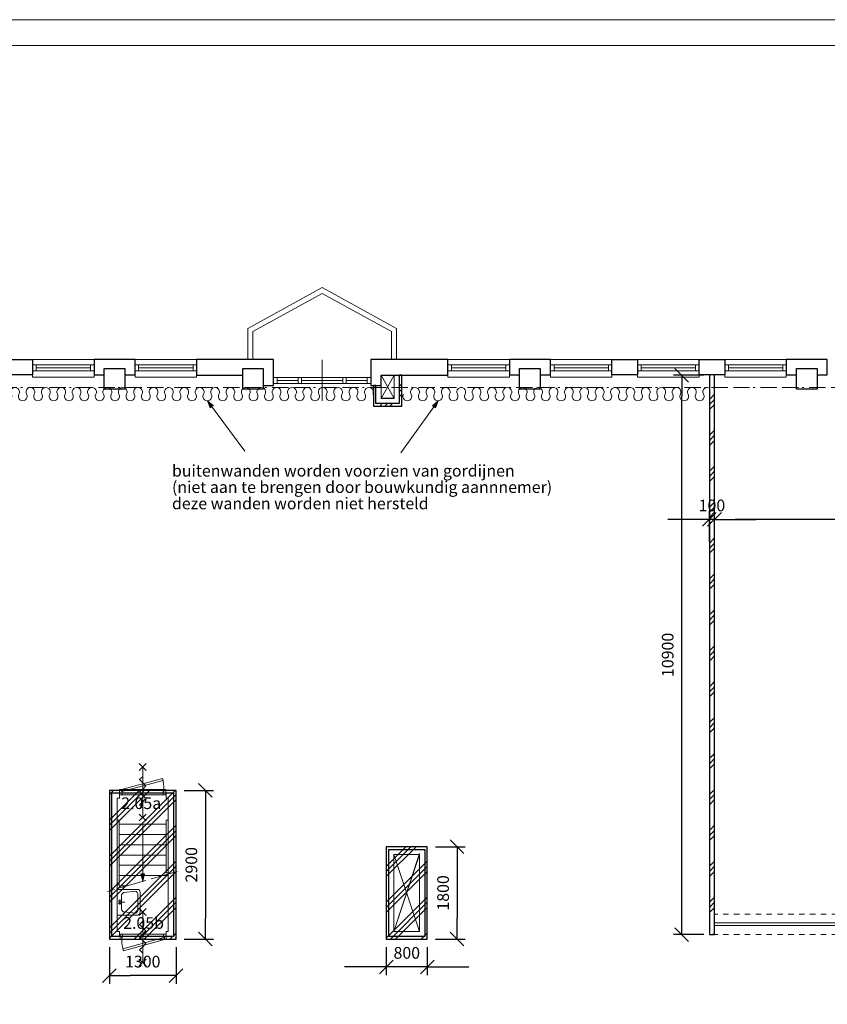
# Model space of a CAD drawing. Units: millimetres. Extents: x -85200 to 80300, y 32200 to 146300.
# Drawn here: x 44050 to 59800, y 69710 to 88900 of the extents above; entities that cross this region are included whole.
import ezdxf

# ---------------------------------------------------------------- set-up
doc = ezdxf.new("R2010")
doc.units = ezdxf.units.MM
doc.header["$LTSCALE"] = 508
doc.header["$MEASUREMENT"] = 0
doc.header["$PDMODE"] = 1
doc.header["$PDSIZE"] = -2
for name, pattern in [('Dash Style-1', [0.416641, 0.208282, -0.208359]), ('Dash Style-3', [1.25, 1.041641, -0.208359]), ('Dash Style-7', [1.875, 0.625, -0.208282, 0.625, -0.208359, 0.069427, -0.138931])]:
    doc.linetypes.add(name, pattern=pattern)
for name, color, linetype in [('1_100 componenten', 7, 'Continuous'), ('1_100 constructie', 7, 'Continuous'), ('1_100 maatvoering', 7, 'Continuous'), ('1_100 schaduw', 7, 'Continuous'), ('1_100 stramien', 7, 'Continuous'), ('1_100 teksten', 7, 'Continuous')]:
    doc.layers.add(name, color=color, linetype=linetype)
doc.styles.add('Helvetica', font='Helvetica')
doc.dimstyles.new('jdw', dxfattribs={"dimtxt": 227.751938, "dimasz": 406.331787, "dimexe": 159.004, "dimexo": 159.004, "dimgap": 1.59004, "dimtad": 1, "dimdec": 0, "dimtxsty": 'Helvetica', "dimblk": 'VW_SLASH', "dimblk1": 'VW_SLASH', "dimblk2": 'VW_SLASH', "dimcen": 0, "dimdle": 1.59004, "dimaunit": 1, "dimazin": 0, "dimtfac": 0.8, "dimtdec": 0, "dimtix": 1, "dimtmove": 0, "dimatfit": 0, "dimldrblk": 'VW_FILLEDARROW', "dimfxl": 1, "dimfrac": 2, "dimtolj": 1, "dimarcsym": 0})
pattern_1 = [(45, (0, 0), (350, -350), [])]
pattern_2 = [(45, (0, 200), (350, -350), []), (45, (0, 100), (350, -350), [])]

# ---------------------------------------------------------------- blocks, each defined once
blk = doc.blocks.new('Group-6')
at = {"color": 7, "linetype": 'Continuous', "lineweight": 25}
for points in [[(48160.043, 79050.933), (48560.043, 79050.933), (48560.043, 78650.933), (48160.043, 78650.933)], [(50860.043, 79050.933), (51260.043, 79050.933), (51260.043, 78650.933), (50860.043, 78650.933)], [(56260.043, 79050.933), (56660.043, 79050.933), (56660.043, 78650.933), (56260.043, 78650.933)], [(61660.043, 79050.933), (62060.043, 79050.933), (62060.043, 78650.933), (61660.043, 78650.933)]]:
    blk.add_lwpolyline(points, close=True, dxfattribs=at)
blk = doc.blocks.new('bide dm 800')
at = {"color": 7, "linetype": 'Continuous', "lineweight": 5}
for points in [[(-415, -55), (386, 160), (397, 121), (-405, -94)], [(-450, -55), (450, -55), (450, -160), (-450, -160)]]:
    blk.add_lwpolyline(points, close=True, dxfattribs=at)
at = {"color": 7, "linetype": 'Continuous', "lineweight": 13}
for points in [[(-450, -55), (-450, -160), (-400, -160), (-400, -95), (-415, -95), (-415, -55)], [(450, -55), (415, -55), (415, -95), (400, -95), (400, -160), (450, -160)]]:
    blk.add_lwpolyline(points, close=True, dxfattribs=at)
at = {"color": 7, "linetype": 'Continuous', "lineweight": 5}
blk.add_arc((-415, -55), 830, 0, 15.0007, dxfattribs=at)
blk = doc.blocks.new('74.2_02_450.500_was')
at = {"color": 7, "linetype": 'Continuous', "lineweight": 5}
for p, q in [((200, -50), (300, -50)), ((225, -25), (225, -75)), ((250, -25), (250, -150)), ((275, -25), (275, -75))]:
    blk.add_line(p, q, dxfattribs=at)
for points in [[(0, 0), (500, 0), (500, -413), (499, -419), (495, -425), (489, -431), (480, -437), (470, -441), (458, -445), (445, -448), (431, -449), (417, -450), (83, -450), (69, -449), (55, -448), (42, -445), (30, -441), (20, -437), (11, -431), (5, -425), (1, -419), (0, -413)], [(368.2, -83), (380.5, -83.9), (392.8, -86.7), (403.2, -90.4), (413.6, -95.9), (422.1, -102.4), (429.6, -109.8), (435.3, -118.2), (438.1, -127.4), (439.1, -136.7), (462.7, -353.4), (461.8, -362.7), (458, -372), (453.2, -380.3), (446.6, -387.7), (437.2, -394.2), (427.7, -399.8), (416.4, -403.4), (404.1, -406.2), (391.8, -407.2), (108.4, -407.2), (96.1, -406.2), (83.8, -403.4), (72.5, -399.8), (63, -394.2), (53.6, -387.7), (47, -380.3), (42.2, -372), (38.4, -362.7), (37.5, -353.4), (61.1, -136.7), (62.1, -127.4), (64.9, -118.2), (70.6, -109.8), (78.1, -102.4), (86.6, -95.9), (97, -90.4), (107.4, -86.7), (119.7, -83.9), (132, -83), (368.2, -83)]]:
    blk.add_lwpolyline(points, close=True, dxfattribs=at)
blk = doc.blocks.new('Group-134')
at = {"color": 7, "linetype": 'Continuous', "lineweight": 5}
for centre, start, end in [((45220, 78594), 330, 210), ((45520, 78594), 330, 210), ((45820, 78594), 330, 210), ((46120, 78594), 330, 210), ((46420, 78594), 330, 210), ((46720, 78594), 330, 210), ((47020, 78594), 330, 210), ((47320, 78594), 330, 210), ((47620, 78594), 330, 210), ((47920, 78594), 330, 210), ((48220, 78594), 330, 210), ((48520, 78594), 330, 210), ((48820, 78594), 330, 210), ((49120, 78594), 330, 210), ((49420, 78594), 330, 210), ((49720, 78594), 330, 210), ((50020, 78594), 330, 210), ((50320, 78594), 330, 210), ((50620, 78594), 330, 210), ((50920, 78594), 330, 210), ((51220, 78594), 330, 210), ((51520, 78594), 330, 210), ((51820, 78594), 330, 210), ((52120, 78594), 330, 210), ((52420, 78594), 330, 210), ((52720, 78594), 330, 210), ((53020, 78594), 330, 210), ((53320, 78594), 330, 210), ((45070, 78508), 150, 30), ((45370, 78508), 150, 30), ((45670, 78508), 150, 30), ((45970, 78508), 150, 30), ((46270, 78508), 150, 30), ((46570, 78508), 150, 30), ((46870, 78508), 150, 30), ((47170, 78508), 150, 30), ((47470, 78508), 150, 30), ((47770, 78508), 150, 30), ((48070, 78508), 150, 30), ((48370, 78508), 150, 30), ((48670, 78508), 150, 30), ((48970, 78508), 150, 30), ((49270, 78508), 150, 30), ((49570, 78508), 150, 30), ((49870, 78508), 150, 30), ((50170, 78508), 150, 30), ((50470, 78508), 150, 30), ((50770, 78508), 150, 30), ((51070, 78508), 150, 30), ((51370, 78508), 150, 30), ((51670, 78508), 150, 30), ((51970, 78508), 150, 30), ((52270, 78508), 150, 30), ((52570, 78508), 150, 30), ((52870, 78508), 150, 30), ((53170, 78508), 150, 30)]:
    blk.add_arc(centre, 86.6, start, end, dxfattribs=at)
blk = doc.blocks.new('Group-135')
at = {"color": 7, "linetype": 'Continuous', "lineweight": 5}
for centre, start, end in [((54220, 78594), 330, 210), ((54520, 78594), 330, 210), ((54820, 78594), 330, 210), ((55120, 78594), 330, 210), ((55420, 78594), 330, 210), ((55720, 78594), 330, 210), ((56020, 78594), 330, 210), ((56320, 78594), 330, 210), ((56620, 78594), 330, 210), ((54070, 78508), 150, 30), ((54370, 78508), 150, 30), ((54670, 78508), 150, 30), ((54970, 78508), 150, 30), ((55270, 78508), 150, 30), ((55570, 78508), 150, 30), ((55870, 78508), 150, 30), ((56170, 78508), 150, 30), ((56470, 78508), 150, 30), ((56770, 78508), 150, 30)]:
    blk.add_arc(centre, 86.6, start, end, dxfattribs=at)
blk = doc.blocks.new('Group-136')
at = {"color": 7, "linetype": 'Continuous', "lineweight": 5}
blk.add_lwpolyline([(59960, 78551), (59960, 78671, 0.120608), (59920, 78681, 0.414214), (59833, 78594, 0.131652), (59845, 78551)], format="xyb", dxfattribs=at)
for centre, start, end in [((56920, 78594), 330, 210), ((57220, 78594), 330, 210), ((57520, 78594), 330, 210), ((57820, 78594), 330, 210), ((58120, 78594), 330, 210), ((58420, 78594), 330, 210), ((58720, 78594), 330, 210), ((59020, 78594), 330, 210), ((59320, 78594), 330, 210), ((59620, 78594), 330, 210), ((57070, 78508), 150, 30), ((57370, 78508), 150, 30), ((57670, 78508), 150, 30), ((57970, 78508), 150, 30), ((58270, 78508), 150, 30), ((58570, 78508), 150, 30), ((58870, 78508), 150, 30), ((59170, 78508), 150, 30), ((59470, 78508), 150, 30), ((59770, 78508), 150, 30)]:
    blk.add_arc(centre, 86.6, start, end, dxfattribs=at)
blk = doc.blocks.new('VW_SLASH')
at = {"layer": '1_100 constructie', "color": 0, "linetype": 'ByBlock', "lineweight": -2}
blk.add_line((0, 0), (-1, 0), dxfattribs=at)
at = {"layer": '1_100 stramien', "color": 0, "linetype": 'Continuous', "lineweight": 20}
blk.add_lwpolyline([(0.329, 0.329), (-0.329, -0.329)], dxfattribs=at)
blk = doc.blocks.new('*D173')
at = {"layer": '1_100 maatvoering', "color": 0, "linetype": 'Continuous', "lineweight": -2}
for p, q in [((57391, 81970), (56801, 81970)), ((56960, 71476), (56960, 81564)), ((57391, 71070), (56801, 71070))]:
    blk.add_line(p, q, dxfattribs=at)
at = {"layer": 'Defpoints', "color": 0}
for p in [(56960, 81970), (57550, 81970), (57550, 71070)]:
    blk.add_point(p, dxfattribs=at)
at = {"layer": '1_100 maatvoering', "color": 0, "lineweight": -2, "xscale": 406.33178710937494, "yscale": 406.33178710937494, "zscale": 406.33178710937494}
for p, rotation in [((56960, 81970), 90), ((56960, 71070), 270)]:
    blk.add_blockref('VW_SLASH', p, dxfattribs=dict(at, rotation=rotation))
at = {"layer": '1_100 maatvoering', "color": 0, "lineweight": 5, "insert": (56687, 76520), "char_height": 227.8, "attachment_point": 5, "rotation": 90, "style": 'Helvetica'}
blk.add_mtext('\\A1;10900', dxfattribs=at)
blk = doc.blocks.new('VW_FILLEDARROW')
at = {"layer": '1_100 stramien', "linetype": 'Continuous', "lineweight": 0}
blk.add_hatch(color=0, dxfattribs=at).paths.add_polyline_path([(-0.775, 0.208), (0, 0), (-0.775, -0.208)])
at = {"layer": '1_100 stramien', "color": 0, "linetype": 'Continuous', "lineweight": 5}
blk.add_lwpolyline([(-0.775, 0.208), (0, 0), (-0.775, -0.208)], close=True, dxfattribs=at)
blk = doc.blocks.new('*D175')
at = {"layer": '1_100 maatvoering', "color": 0, "linetype": 'Continuous', "lineweight": -2}
for p, q in [((57500, 78732), (57500, 79319)), ((57600, 78759), (57600, 79319)), ((57094, 79160), (56687, 79160)), ((57600, 79160), (57500, 79160)), ((58006, 79160), (58413, 79160))]:
    blk.add_line(p, q, dxfattribs=at)
at = {"layer": 'Defpoints', "color": 0}
for p in [(57500, 79160), (57500, 78573), (57600, 78600)]:
    blk.add_point(p, dxfattribs=at)
at = {"layer": '1_100 maatvoering', "color": 0, "lineweight": -2, "xscale": 406.33178710937494, "yscale": 406.33178710937494, "zscale": 406.33178710937494}
blk.add_blockref('VW_SLASH', (57500, 79160), dxfattribs=at)
at = {"layer": '1_100 maatvoering', "color": 0, "lineweight": -2, "xscale": 406.33178710937494, "yscale": 406.33178710937494, "zscale": 406.33178710937494, "rotation": 180}
blk.add_blockref('VW_SLASH', (57600, 79160), dxfattribs=at)
at = {"layer": '1_100 maatvoering', "color": 0, "lineweight": 5, "insert": (57550, 79433), "char_height": 227.8, "attachment_point": 5, "style": 'Helvetica'}
blk.add_mtext('\\A1;100', dxfattribs=at)
blk = doc.blocks.new('*D176')
at = {"layer": '1_100 maatvoering', "color": 0, "linetype": 'Continuous', "lineweight": -2}
for p, q in [((57600, 78759), (57600, 79319)), ((70150, 78159), (70150, 79319)), ((69744, 79160), (58006, 79160))]:
    blk.add_line(p, q, dxfattribs=at)
at = {"layer": 'Defpoints', "color": 0}
for p in [(57600, 79160), (57600, 78600), (70150, 78000)]:
    blk.add_point(p, dxfattribs=at)
at = {"layer": '1_100 maatvoering', "color": 0, "lineweight": -2, "xscale": 406.33178710937494, "yscale": 406.33178710937494, "zscale": 406.33178710937494, "rotation": 180}
blk.add_blockref('VW_SLASH', (57600, 79160), dxfattribs=at)
at = {"layer": '1_100 maatvoering', "color": 0, "lineweight": -2, "xscale": 406.33178710937494, "yscale": 406.33178710937494, "zscale": 406.33178710937494}
blk.add_blockref('VW_SLASH', (70150, 79160), dxfattribs=at)
at = {"layer": '1_100 maatvoering', "color": 0, "lineweight": 5, "insert": (63875, 79433), "char_height": 227.8, "attachment_point": 5, "style": 'Helvetica'}
blk.add_mtext('\\A1;12550', dxfattribs=at)
blk = doc.blocks.new('*D193')
at = {"layer": '1_100 maatvoering', "color": 0, "linetype": 'Continuous', "lineweight": -2}
for p, q in [((51199, 70822), (51199, 70281)), ((51999, 70822), (51999, 70281)), ((50792, 70440), (50386, 70440)), ((51999, 70440), (51199, 70440)), ((52405, 70440), (52811, 70440))]:
    blk.add_line(p, q, dxfattribs=at)
at = {"layer": 'Defpoints', "color": 0}
for p in [(51199, 70981), (51999, 70981), (51199, 70440)]:
    blk.add_point(p, dxfattribs=at)
at = {"layer": '1_100 maatvoering', "color": 0, "lineweight": -2, "xscale": 406.33178710937494, "yscale": 406.33178710937494, "zscale": 406.33178710937494}
blk.add_blockref('VW_SLASH', (51199, 70440), dxfattribs=at)
at = {"layer": '1_100 maatvoering', "color": 0, "lineweight": -2, "xscale": 406.33178710937494, "yscale": 406.33178710937494, "zscale": 406.33178710937494, "rotation": 180}
blk.add_blockref('VW_SLASH', (51999, 70440), dxfattribs=at)
at = {"layer": '1_100 maatvoering', "color": 0, "lineweight": 5, "insert": (51599, 70713), "char_height": 227.8, "attachment_point": 5, "style": 'Helvetica'}
blk.add_mtext('\\A1;800', dxfattribs=at)
blk = doc.blocks.new('*D194')
at = {"layer": '1_100 maatvoering', "color": 0, "linetype": 'Continuous', "lineweight": -2}
for p, q in [((52158, 72780), (52739, 72780)), ((52580, 72374), (52580, 71387)), ((52158, 70981), (52739, 70981))]:
    blk.add_line(p, q, dxfattribs=at)
at = {"layer": 'Defpoints', "color": 0}
for p in [(51999, 72780), (51999, 70981), (52580, 70981)]:
    blk.add_point(p, dxfattribs=at)
at = {"layer": '1_100 maatvoering', "color": 0, "lineweight": -2, "xscale": 406.33178710937494, "yscale": 406.33178710937494, "zscale": 406.33178710937494}
for p, rotation in [((52580, 72780), 90), ((52580, 70981), 270)]:
    blk.add_blockref('VW_SLASH', p, dxfattribs=dict(at, rotation=rotation))
at = {"layer": '1_100 maatvoering', "color": 0, "lineweight": 5, "insert": (52307, 71881), "char_height": 227.8, "attachment_point": 5, "rotation": 90, "style": 'Helvetica'}
blk.add_mtext('\\A1;1800', dxfattribs=at)
blk = doc.blocks.new('*D195')
at = {"layer": '1_100 maatvoering', "color": 0, "linetype": 'Continuous', "lineweight": -2}
for p, q in [((47258, 73880), (47830, 73880)), ((47671, 73474), (47671, 71387)), ((47259, 70981), (47830, 70981))]:
    blk.add_line(p, q, dxfattribs=at)
at = {"layer": 'Defpoints', "color": 0}
for p in [(47099, 73880), (47100, 70981), (47671, 70981)]:
    blk.add_point(p, dxfattribs=at)
at = {"layer": '1_100 maatvoering', "color": 0, "lineweight": -2, "xscale": 406.33178710937494, "yscale": 406.33178710937494, "zscale": 406.33178710937494}
for p, rotation in [((47671, 73880), 90), ((47671, 70981), 270)]:
    blk.add_blockref('VW_SLASH', p, dxfattribs=dict(at, rotation=rotation))
at = {"layer": '1_100 maatvoering', "color": 0, "lineweight": 5, "insert": (47398, 72430), "char_height": 227.8, "attachment_point": 5, "rotation": 90, "style": 'Helvetica'}
blk.add_mtext('\\A1;2900', dxfattribs=at)
blk = doc.blocks.new('*D196')
at = {"layer": '1_100 maatvoering', "color": 0, "linetype": 'Continuous', "lineweight": -2}
for p, q in [((45800, 70822), (45800, 70111)), ((47100, 70822), (47100, 70111)), ((46694, 70270), (46206, 70270))]:
    blk.add_line(p, q, dxfattribs=at)
at = {"layer": 'Defpoints', "color": 0}
for p in [(45800, 70981), (47100, 70981), (45800, 70270)]:
    blk.add_point(p, dxfattribs=at)
at = {"layer": '1_100 maatvoering', "color": 0, "lineweight": -2, "xscale": 406.33178710937494, "yscale": 406.33178710937494, "zscale": 406.33178710937494, "rotation": 180}
blk.add_blockref('VW_SLASH', (45800, 70270), dxfattribs=at)
at = {"layer": '1_100 maatvoering', "color": 0, "lineweight": -2, "xscale": 406.33178710937494, "yscale": 406.33178710937494, "zscale": 406.33178710937494}
blk.add_blockref('VW_SLASH', (47100, 70270), dxfattribs=at)
at = {"layer": '1_100 maatvoering', "color": 0, "lineweight": 5, "insert": (46450, 70543), "char_height": 227.8, "attachment_point": 5, "style": 'Helvetica'}
blk.add_mtext('\\A1;1300', dxfattribs=at)
blk = doc.blocks.new('Group-144')
at = {"color": 7, "linetype": 'Dash Style-7', "lineweight": 13}
blk.add_lwpolyline([(35460, 48701), (77891, 48701), (77891, 60671), (73110, 60671), (73110, 60401), (72210, 60401), (72210, 66701), (73110, 66701), (73110, 66430), (77610, 66430), (77610, 66701), (77881, 66701), (77890, 78681), (32460, 78681)], dxfattribs=at)
blk = doc.blocks.new('Group-53')
at = {"color": 7, "linetype": 'Continuous', "lineweight": 5}
for p, q in [((-310, 0), (-248, 62)), ((-186, 0), (-248, 62)), ((-186, 0), (-124, -62)), ((-62, 0), (-124, -62)), ((-62, 0), (0, 62)), ((62, 0), (0, 62)), ((62, 0), (124, -62)), ((186, 0), (124, -62)), ((186, 0), (248, 62)), ((310, 0), (248, 62))]:
    blk.add_line(p, q, dxfattribs=at)
blk = doc.blocks.new('Group-54')
at = {"color": 7, "linetype": 'Continuous', "lineweight": 5}
for p, q in [((-559.5, 67), (-425.5, -67)), ((-559.5, -67), (-425.5, 67)), ((492.5, 0), (-492.5, 0)), ((559.5, 67), (425.5, -67)), ((559.5, -67), (425.5, 67))]:
    blk.add_line(p, q, dxfattribs=at)
blk = doc.blocks.new('br.w. zelfsl')
at = {"color": 7}
for name in ['Group-54', 'Group-53']:
    blk.add_blockref(name, (0, 0), dxfattribs=at)

msp = doc.modelspace()

# ---------------------------------------------------------------- hatches: boundary and pattern name
at = {"layer": '1_100 componenten', "linetype": 'Continuous', "lineweight": 0}
msp.add_hatch(color=7, dxfattribs=at).paths.add_polyline_path([(46487.2, 72251.1), (46449.4, 72110), (46411.6, 72251.1)])
at = {"layer": '1_100 constructie', "linetype": 'Continuous', "lineweight": 5}
h = msp.add_hatch(dxfattribs=at)
h.set_pattern_fill('kalkzandsteen-100%', style=0, pattern_type=2)
h.set_pattern_definition(pattern_1)
h.paths.add_polyline_path([(50998.1, 81768.5), (50948.1, 81768.5), (50947.5, 81371), (51499.4, 81371), (51500, 81970), (51450, 81970), (51449.4, 81421), (50997.5, 81421)])
h = msp.add_hatch(dxfattribs=at)
h.set_pattern_fill('kalkzandsteen-100%-1', color=0, style=0, pattern_type=2)
h.set_pattern_definition(pattern_2)
h.paths.add_polyline_path([(50998.1, 81768.5), (50948.1, 81768.5), (50947.5, 81371), (51499.4, 81371), (51500, 81970), (51450, 81970), (51449.4, 81421), (50997.5, 81421)])
h = msp.add_hatch(dxfattribs=at)
h.set_pattern_fill('kalkzandsteen-100%', style=0, pattern_type=2)
h.set_pattern_definition(pattern_1)
h.paths.add_polyline_path([(57500, 71070), (57600, 71070), (57600, 81980), (57500, 81980)])
h = msp.add_hatch(dxfattribs=at)
h.set_pattern_fill('kalkzandsteen-100%-1', color=0, style=0, pattern_type=2)
h.set_pattern_definition(pattern_2)
h.paths.add_polyline_path([(57500, 71070), (57600, 71070), (57600, 81980), (57500, 81980)])
h = msp.add_hatch(dxfattribs=at)
h.set_pattern_fill('kalkzandsteen-100%', style=0, pattern_type=2)
h.set_pattern_definition(pattern_1)
h.paths.add_polyline_path([(45800, 70980.5), (47099.9, 70980.5), (47098.9, 73880.4), (45800, 73880.4)])
h = msp.add_hatch(dxfattribs=at)
h.set_pattern_fill('kalkzandsteen-100%-1', color=0, style=0, pattern_type=2)
h.set_pattern_definition(pattern_2)
h.paths.add_polyline_path([(45800, 70980.5), (47099.9, 70980.5), (47098.9, 73880.4), (45800, 73880.4)])
h = msp.add_hatch(dxfattribs=at)
h.set_pattern_fill('kalkzandsteen-100%', style=0, pattern_type=2)
h.set_pattern_definition(pattern_1)
h.paths.add_polyline_path([(51198.7, 70980.5), (51998.6, 70980.5), (51998.6, 72780.5), (51198.7, 72780.5)])
h = msp.add_hatch(dxfattribs=at)
h.set_pattern_fill('kalkzandsteen-100%-1', color=0, style=0, pattern_type=2)
h.set_pattern_definition(pattern_2)
h.paths.add_polyline_path([(51198.7, 70980.5), (51998.6, 70980.5), (51998.6, 72780.5), (51198.7, 72780.5)])
at = {"layer": '1_100 schaduw', "linetype": 'Continuous', "lineweight": 0}
for points in [[(47764.7, 81334.7), (47710, 81470.1), (47825.1, 81380.2)], [(52098.1, 81376.2), (52210, 81470.1), (52160, 81332.8)]]:
    msp.add_hatch(color=7, dxfattribs=at).paths.add_polyline_path(points)

# ---------------------------------------------------------------- linework, layer by layer
at = {"layer": '1_100 componenten', "color": 7, "linetype": 'Continuous', "lineweight": 18}
for p, q in [((49948.7, 82269.3), (49948.7, 81469.3)), ((45430, 82115), (44370, 82115)), ((46370, 82115), (47430, 82115)), ((53530, 82115), (52470, 82115)), ((54470, 82115), (55530, 82115)), ((56170, 82115), (57230, 82115)), ((58930, 82115), (57870, 82115)), ((49068.8, 81869.3), (49478.7, 81869.3)), ((49548.7, 81869.3), (50348.7, 81869.3)), ((50418.7, 81869.3), (50828.7, 81869.3))]:
    msp.add_line(p, q, dxfattribs=at)
at = {"layer": '1_100 componenten', "color": 7, "linetype": 'Continuous', "lineweight": 5}
for p, q in [((45990, 73220), (46908.9, 73220)), ((46449.4, 73220), (46449.4, 72110)), ((45990, 73020), (46908.9, 73020)), ((45990, 72820), (46908.9, 72820)), ((45990, 72620), (46908.9, 72620)), ((51348.7, 71130.5), (51848.6, 72630.5)), ((51348.7, 72630.5), (51848.6, 71130.5)), ((45990, 72420), (46908.9, 72420)), ((45990, 72220), (46908.9, 72220)), ((45990, 72020), (46143.6, 72020))]:
    msp.add_line(p, q, dxfattribs=at)
at = {"layer": '1_100 componenten', "color": 7, "linetype": 'Dash Style-3', "lineweight": 5}
msp.add_line((47120, 72300), (45760, 71910), dxfattribs=at)
at = {"layer": '1_100 componenten', "color": 7, "linetype": 'Continuous', "lineweight": 5}
for points in [[(44300, 82280), (45500, 82280), (45500, 81930), (44300, 81930)], [(44300, 82175), (45500, 82175), (45500, 82055), (44300, 82055)], [(46300, 82280), (47500, 82280), (47500, 81930), (46300, 81930)], [(46300, 82175), (47500, 82175), (47500, 82055), (46300, 82055)], [(52400, 82280), (53600, 82280), (53600, 81930), (52400, 81930)], [(52400, 82175), (53600, 82175), (53600, 82055), (52400, 82055)], [(54400, 82280), (55600, 82280), (55600, 81930), (54400, 81930)], [(54400, 82175), (55600, 82175), (55600, 82055), (54400, 82055)], [(56100, 82280), (57300, 82280), (57300, 81930), (56100, 81930)], [(56100, 82175), (57300, 82175), (57300, 82055), (56100, 82055)], [(57800, 82280), (59000, 82280), (59000, 81930), (57800, 81930)], [(57800, 82175), (59000, 82175), (59000, 82055), (57800, 82055)], [(48998.8, 81809.3), (50898.7, 81809.3), (50898.7, 81929.3), (48998.8, 81929.3)], [(45950, 73300), (45990, 73300), (45990, 72040), (45950, 72040)], [(46908.9, 73300), (46948.9, 73300), (46948.9, 72270), (46908.9, 72270)], [(46487.2, 72251.1), (46449.4, 72110), (46411.6, 72251.1)]]:
    msp.add_lwpolyline(points, close=True, dxfattribs=at)
at = {"layer": '1_100 componenten', "color": 7, "linetype": 'Continuous', "lineweight": 18}
for points in [[(44300, 82175), (44370, 82175), (44370, 82055), (44300, 82055)], [(45430, 82175), (45500, 82175), (45500, 82055), (45430, 82055)], [(46300, 82175), (46370, 82175), (46370, 82055), (46300, 82055)], [(47430, 82175), (47500, 82175), (47500, 82055), (47430, 82055)], [(52400, 82175), (52470, 82175), (52470, 82055), (52400, 82055)], [(53530, 82175), (53600, 82175), (53600, 82055), (53530, 82055)], [(54400, 82175), (54470, 82175), (54470, 82055), (54400, 82055)], [(55530, 82175), (55600, 82175), (55600, 82055), (55530, 82055)], [(56100, 82175), (56170, 82175), (56170, 82055), (56100, 82055)], [(57230, 82175), (57300, 82175), (57300, 82055), (57230, 82055)], [(57800, 82175), (57870, 82175), (57870, 82055), (57800, 82055)], [(58930, 82175), (59000, 82175), (59000, 82055), (58930, 82055)], [(48998.8, 81929.3), (49068.8, 81929.3), (49068.8, 81809.3), (48998.8, 81809.3)], [(49548.7, 81809.3), (49478.7, 81809.3), (49478.7, 81929.3), (49548.7, 81929.3)], [(50348.7, 81809.3), (50418.7, 81809.3), (50418.7, 81929.3), (50348.7, 81929.3)], [(50828.7, 81809.3), (50898.7, 81809.3), (50898.7, 81929.3), (50828.7, 81929.3)]]:
    msp.add_lwpolyline(points, close=True, dxfattribs=at)
at = {"layer": '1_100 constructie', "color": 7, "linetype": 'Continuous', "lineweight": 5}
for p, q in [((51100, 81520), (51350, 81970)), ((51100, 81970), (51350, 81518.5)), ((51850, 72650), (51348.7, 71130.5))]:
    msp.add_line(p, q, dxfattribs=at)
at = {"layer": '1_100 constructie', "color": 7, "linetype": 'Dash Style-1', "lineweight": 5}
for p, q in [((70150, 71470), (57600, 71470)), ((70150, 71070), (57600, 71070))]:
    msp.add_line(p, q, dxfattribs=at)
at = {"layer": '1_100 constructie', "color": 7, "linetype": 'Continuous', "lineweight": 5}
for points in [[(48498.8, 82280), (48498.8, 82880), (49948.7, 83679.9), (51398.7, 82880), (51398.7, 82280)], [(48598.8, 82280), (48598.8, 82820.9), (49948.7, 83565.7), (51298.7, 82820.9), (51298.7, 82280)]]:
    msp.add_lwpolyline(points, dxfattribs=at)
at = {"layer": '1_100 constructie', "color": 7, "linetype": 'Continuous', "lineweight": 25}
for points in [[(43800, 82280), (44300, 82280), (44300, 81980), (43800, 81980)], [(45500, 82280), (45500, 81980), (45700, 81980), (45700, 82100), (46100, 82100), (46100, 81980), (46300, 81980), (46300, 82280)], [(49000, 82280), (47500, 82280), (47500, 81970), (48400, 81970), (48400, 82100), (48800, 82100), (48800, 81768.5), (48998.8, 81768.5), (48998.8, 81970), (49000, 81970)], [(50900, 82100), (50898.7, 82100), (50898.7, 81768.5), (51097.5, 81768.5), (51097.5, 81970), (52400, 81970), (52400, 82280), (50900, 82280)], [(53600, 82280), (53600, 81980), (53800, 81980), (53800, 82100), (54200, 82100), (54200, 81980), (54400, 81980), (54400, 82280)], [(55600, 82280), (56100, 82280), (56100, 81980), (55600, 81980)], [(57300, 82280), (57800, 82280), (57800, 81980), (57300, 81980)], [(59000, 82280), (59000, 81980), (59200, 81980), (59200, 82100), (59600, 82100), (59600, 81980), (59800, 81980), (59800, 82280)], [(50998.1, 81768.5), (50948.1, 81768.5), (50947.5, 81371), (51499.4, 81371), (51500, 81970), (51450, 81970), (51449.4, 81421), (50997.5, 81421)], [(57500, 71070), (57600, 71070), (57600, 81980), (57500, 81980)], [(45800, 70980.5), (47099.9, 70980.5), (47098.9, 73880.4), (45800, 73880.4)], [(47048.9, 73830.4), (47048.9, 71030.5), (45850, 71030.5), (45850, 73830.4)], [(51198.7, 70980.5), (51998.6, 70980.5), (51998.6, 72780.5), (51198.7, 72780.5)], [(51948.6, 72730.5), (51948.6, 71030.5), (51248.7, 71030.5), (51248.7, 72730.5)]]:
    msp.add_lwpolyline(points, close=True, dxfattribs=at)
at = {"layer": '1_100 constructie', "color": 7, "linetype": 'Continuous', "lineweight": 18}
for points in [[(51350, 81521), (51097.5, 81521), (51097.5, 81768.5), (50997.5, 81768.5), (50997.5, 81421), (51450, 81421), (51450, 81970), (51350, 81970)], [(45999.4, 73730.4), (45999.4, 73830.4), (45850, 73830.4), (45850, 71030.5), (45999.4, 71030.5), (45999.4, 71130.5), (45950, 71130.5), (45950, 73730.4)], [(46907.6, 71130.5), (46907.6, 71030.5), (46948.9, 71030.5), (46948.9, 71030.5), (47048.9, 71030.5), (47048.9, 73830.4), (46907.6, 73830.4), (46907.6, 73730.4), (46948.9, 73730.4), (46948.9, 71130.5)], [(51948.6, 71030.5), (51948.6, 71130.5), (51948.6, 72630.5), (51948.6, 72730.5), (51248.7, 72730.5), (51248.7, 72630.5), (51248.7, 71030.5), (51348.7, 71030.5), (51848.6, 71030.5)], [(51848.6, 72630.5), (51848.6, 71130.5), (51348.7, 71130.5), (51348.7, 72630.5)]]:
    msp.add_lwpolyline(points, close=True, dxfattribs=at)
at = {"layer": '1_100 constructie', "color": 7, "linetype": 'Continuous', "lineweight": 5}
for points in [[(51100, 81970), (51350, 81970), (51350, 81518.5), (51100, 81518.5)], [(57600, 71295), (57600, 71245), (70150, 71245), (70150, 71295)]]:
    msp.add_lwpolyline(points, close=True, dxfattribs=at)
at = {"layer": '1_100 schaduw', "color": 7, "linetype": 'Continuous', "lineweight": 5}
for p, q in [((48440, 80490), (47710, 81470.1)), ((51480, 80460), (52210, 81470.1))]:
    msp.add_line(p, q, dxfattribs=at)
for points in [[(47764.7, 81334.7), (47710, 81470.1), (47825.1, 81380.2)], [(52098.1, 81376.2), (52210, 81470.1), (52160, 81332.8)]]:
    msp.add_lwpolyline(points, close=True, dxfattribs=at)
at = {"layer": '1_100 teksten', "color": 7, "linetype": 'Continuous', "lineweight": 5}
for points in [[(-2200, 88900), (80300, 88900), (80300, 32200), (-2200, 32200)], [(-1700, 88400), (79800, 88400), (79800, 32700), (-1700, 32700)]]:
    msp.add_lwpolyline(points, close=True, dxfattribs=at)

# ---------------------------------------------------------------- block references
at = {"layer": '1_100 componenten', "color": 7}
msp.add_blockref('bide dm 800', (46449.4, 73950.3), dxfattribs=at)
at = {"layer": '1_100 componenten', "color": 7, "xscale": -1, "rotation": 90}
msp.add_blockref('74.2_02_450.500_was', (45950, 71950), dxfattribs=at)
at = {"layer": '1_100 componenten', "color": 7, "rotation": 180}
msp.add_blockref('bide dm 800', (46457.6, 70915.6), dxfattribs=at)
at = {"layer": '1_100 constructie', "color": 7}
msp.add_blockref('Group-6', (-2460, 3049.1), dxfattribs=at)
at = {"layer": '1_100 schaduw', "color": 7}
for name in ['Group-134', 'Group-135', 'Group-136']:
    msp.add_blockref(name, (-2460, 3049.1), dxfattribs=at)
at = {"layer": '1_100 teksten', "color": 7}
msp.add_blockref('Group-144', (-2460, 3049.1), dxfattribs=at)
at = {"layer": '1_100 teksten', "color": 7, "rotation": 90}
msp.add_blockref('br.w. zelfsl', (46449.4, 73842.9), dxfattribs=at)
at = {"layer": '1_100 teksten', "color": 7, "xscale": -1, "rotation": 90}
msp.add_blockref('br.w. zelfsl', (46449.4, 71018), dxfattribs=at)

# ---------------------------------------------------------------- texts
at = {"layer": '1_100 schaduw', "color": 7, "insert": (47020, 80223.3), "char_height": 227.752, "attachment_point": 1, "line_spacing_factor": 0.839796, "style": 'Helvetica'}
msp.add_mtext('buitenwanden worden voorzien van gordijnen\\P(niet aan te brengen door bouwkundig aannnemer)\\Pdeze wanden worden niet hersteld', dxfattribs=at)
at = {"layer": '1_100 teksten', "color": 7, "char_height": 227.75, "attachment_point": 1, "line_spacing_factor": 0.839796, "style": 'Helvetica'}
for s, insert in [('2.05a', (46030.8, 73743.3)), ('2.05b', (46067.7, 71408.6))]:
    msp.add_mtext(s, dxfattribs=dict(at, insert=insert))

# ---------------------------------------------------------------- dimensions: what is measured, and where the dimension line sits
at = {"layer": '1_100 maatvoering', "color": 7, "linetype": 'Continuous', "lineweight": 5}
for base, p1, p2, picture, middle in [((56960, 81970.3), (57550, 71070), (57550, 81970.3), '*D173', (56687.1, 76520.2)), ((47671, 70980.5), (47098.9, 73880.4), (47099.9, 70980.5), '*D195', (47398.1, 72430.5)), ((52580, 70980.5), (51998.6, 72780.5), (51998.6, 70980.5), '*D194', (52307.1, 71880.5))]:
    dim = msp.add_linear_dim(base=base, p1=p1, p2=p2, angle=270, dimstyle='jdw', override={"dimgap": 159.004, "dimpost": '<>', "dimtxsty": 'Helvetica', "dimtmove": 2}, dxfattribs=at)
    dim.commit()
    dim.dimension.update_dxf_attribs({"geometry": picture, "text_midpoint": middle})
for base, p1, p2, picture, middle in [((57500, 79160), (57600, 78600), (57500, 78573.2), '*D175', (57550, 79432.9)), ((57600, 79160), (70150, 78000), (57600, 78600), '*D176', (63875, 79432.9)), ((45800, 70270), (47099.9, 70980.5), (45800, 70980.5), '*D196', (46449.9, 70542.9)), ((51198.7, 70440), (51998.6, 70980.5), (51198.7, 70980.5), '*D193', (51598.7, 70712.9))]:
    dim = msp.add_linear_dim(base=base, p1=p1, p2=p2, dimstyle='jdw', override={"dimgap": 159.004, "dimpost": '<>', "dimtxsty": 'Helvetica', "dimtmove": 2}, dxfattribs=at)
    dim.commit()
    dim.dimension.update_dxf_attribs({"geometry": picture, "text_midpoint": middle})

doc.saveas('drawing.dxf')
